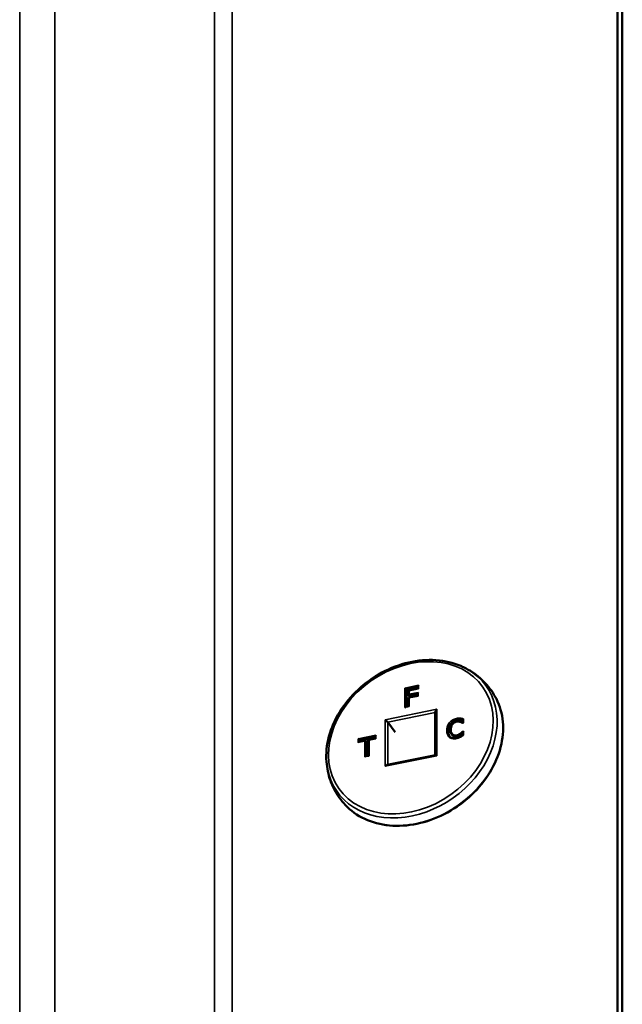
# Model space of a CAD drawing. Units: inches. Extents: x 0.6 to 33.4, y 0.6 to 21.4.
# Drawn here: x 3.5 to 3.9, y 17.8 to 18.4 of the extents above; entities that cross this region are included whole.
import ezdxf

# ---------------------------------------------------------------- set-up
doc = ezdxf.new("R2010")
doc.units = ezdxf.units.IN
doc.header["$LTSCALE"] = 2
doc.header["$MEASUREMENT"] = 0
doc.layers.add('Visible (ANSI)', color=7, linetype='Continuous', lineweight=50)
doc.layers.add('Visible Narrow (ANSI)', color=7, linetype='Continuous', lineweight=35)

msp = doc.modelspace()

# ---------------------------------------------------------------- linework, layer by layer
at = {"layer": 'Visible (ANSI)'}
for p, q in [((3.92158, 21.0164), (3.92158, 16.75172)), ((3.91835, 21.01526), (3.91835, 16.75632)), ((3.77643, 17.97355), (3.77673, 17.97312)), ((3.78439, 17.97468), (3.77673, 17.97312)), ((3.77673, 17.97312), (3.77673, 17.96167)), ((3.77817, 17.97257), (3.77817, 17.96923)), ((3.7844, 17.97385), (3.77819, 17.97259)), ((3.78413, 17.97044), (3.78413, 17.96897)), ((3.78439, 17.97532), (3.78439, 17.97385)), ((3.77817, 17.96774), (3.77817, 17.96196)), ((3.78414, 17.96897), (3.77819, 17.96776)), ((3.77821, 17.96909), (3.77851, 17.96866)), ((3.78413, 17.9698), (3.77851, 17.96866)), ((3.77819, 17.96197), (3.77622, 17.96157)), ((3.79607, 17.95811), (3.79607, 17.92917)), ((3.76416, 17.95128), (3.76915, 17.9445)), ((3.81288, 17.95316), (3.81318, 17.95273)), ((3.81463, 17.95098), (3.81436, 17.95093)), ((3.81462, 17.95294), (3.81462, 17.95098)), ((3.81452, 17.94428), (3.81462, 17.94415)), ((3.81462, 17.94445), (3.81462, 17.94251)), ((3.74934, 17.93902), (3.74486, 17.93811)), ((3.74506, 17.93947), (3.74537, 17.93904)), ((3.75577, 17.94116), (3.74537, 17.93904)), ((3.74537, 17.93904), (3.74537, 17.93821)), ((3.74955, 17.93896), (3.74985, 17.93853)), ((3.74985, 17.93853), (3.74985, 17.9285)), ((3.75128, 17.9394), (3.75128, 17.9288)), ((3.75578, 17.94033), (3.7513, 17.93942)), ((3.75577, 17.9418), (3.75577, 17.94033)), ((3.80712, 17.94306), (3.80742, 17.94262)), ((3.81311, 17.94303), (3.81341, 17.94259)), ((3.7513, 17.9288), (3.74934, 17.9284)), ((3.79611, 17.92918), (3.76367, 17.92258))]:
    msp.add_line(p, q, dxfattribs=at)
for centre, major_axis, ratio, start_param, end_param in [((3.7759, 17.97393), (-0.000567, 0.000464), 0.145709, 3.621476, 5.192272), ((3.77874, 17.97212), (0.000567, -0.000464), 0.145709, 2.05068, 3.260109), ((3.7847, 17.97089), (0.000507, 0.00062), 0.425326, 1.45228, 2.661709), ((3.78496, 17.97577), (0.000507, 0.00062), 0.425326, 1.45228, 2.661709), ((3.78496, 17.97338), (-0.000567, 0.000464), 0.145709, 5.192272, 6.164669), ((3.77874, 17.96968), (-0.000507, -0.00062), 0.425326, 4.593873, 6.164669), ((3.77874, 17.96729), (0.000567, -0.000464), 0.145709, 2.05068, 3.260109), ((3.7847, 17.9685), (-0.000567, 0.000464), 0.145709, 5.192272, 6.164669), ((3.7759, 17.96092), (-0.000507, -0.00062), 0.425326, 3.621476, 4.593873), ((3.77874, 17.9615), (-0.000567, 0.000464), 0.145709, 5.192272, 6.164669), ((3.7975, 17.95923), (0.00127, 0.00155), 0.425326, 1.45228, 2.661709), ((3.76285, 17.95219), (-0.00142, 0.00116), 0.145709, 3.656383, 5.192272), ((3.81519, 17.95051), (-0.000567, 0.000464), 0.145709, 5.192272, 6.164669), ((3.81519, 17.9449), (0.000507, 0.00062), 0.425326, 1.45228, 2.661709), ((3.74453, 17.93985), (-0.000567, 0.000464), 0.145709, 3.621476, 5.192272), ((3.74453, 17.93746), (-0.000507, -0.00062), 0.425326, 3.621476, 4.593873), ((3.74901, 17.93837), (0.000507, 0.00062), 0.425326, 6.164669, 7.735465), ((3.75186, 17.93895), (0.000567, -0.000464), 0.145709, 2.05068, 3.260109), ((3.75634, 17.94225), (0.000507, 0.00062), 0.425326, 1.45228, 2.661709), ((3.75634, 17.93986), (-0.000567, 0.000464), 0.145709, 5.192272, 6.164669), ((3.74901, 17.92775), (0.000507, 0.00062), 0.425326, 0.479883, 1.45228), ((3.75186, 17.92833), (-0.000567, 0.000464), 0.145709, 5.192272, 6.164669), ((3.7975, 17.928), (-0.00142, 0.00116), 0.145709, 5.192272, 6.164669), ((3.76285, 17.92096), (-0.00127, -0.00155), 0.425326, 3.621476, 4.593873)]:
    msp.add_ellipse(centre, major_axis=major_axis, ratio=ratio, start_param=start_param, end_param=end_param, dxfattribs=at)
for points, degree, knots in [([(3.72302, 17.92478), (3.72259, 17.93024), (3.72315, 17.93593), (3.72615, 17.94727), (3.72863, 17.95293), (3.73525, 17.96361), (3.73941, 17.96864), (3.74898, 17.97754), (3.75439, 17.98141), (3.76592, 17.98761), (3.77204, 17.98993), (3.78437, 17.99279), (3.79058, 17.99333), (3.80244, 17.99253), (3.8081, 17.99121), (3.81345, 17.9889), (3.81369, 17.98879), (3.81393, 17.98869)], 3, [4.64242, 4.64242, 4.64242, 4.64242, 4.959912, 4.959912, 5.281289, 5.281289, 5.604389, 5.604389, 5.927935, 5.927935, 6.251491, 6.251491, 6.574647, 6.574647, 6.896187, 6.896187, 6.911566, 6.911566, 6.911566, 6.911566]), ([(3.81393, 17.98869), (3.81588, 17.98781), (3.81777, 17.9868), (3.82143, 17.98455), (3.82319, 17.9833), (3.82654, 17.98056), (3.82812, 17.97908), (3.83107, 17.9759), (3.83244, 17.97421), (3.83493, 17.97065), (3.83605, 17.96879), (3.83703, 17.96686)], 3, [0.6283803, 0.6283803, 0.6283803, 0.6283803, 0.7378898, 0.7378898, 0.8473992, 0.8473992, 0.9569087, 0.9569087, 1.0664182, 1.0664182, 1.1759277, 1.1759277, 1.1759277, 1.1759277]), ([(3.83703, 17.96686), (3.83943, 17.96217), (3.8409, 17.95696), (3.84188, 17.94599), (3.84137, 17.94023), (3.83842, 17.92873), (3.83596, 17.92299), (3.82934, 17.91213), (3.82518, 17.90702), (3.81556, 17.89793), (3.81011, 17.89396), (3.79848, 17.88757), (3.7923, 17.88515), (3.77983, 17.88212), (3.77354, 17.8815), (3.76151, 17.88215), (3.75576, 17.88341), (3.74541, 17.88767), (3.74081, 17.89066), (3.73656, 17.89479), (3.73614, 17.89522), (3.73574, 17.89565)], 3, [1.175928, 1.175928, 1.175928, 1.175928, 1.491822, 1.491822, 1.810197, 1.810197, 2.131017, 2.131017, 2.452913, 2.452913, 2.775088, 2.775088, 3.097274, 3.097274, 3.419237, 3.419237, 3.740269, 3.740269, 4.059001, 4.059001, 4.094873, 4.094873, 4.094873, 4.094873]), ([(3.8104, 17.9517), (3.81019, 17.95166), (3.80996, 17.9516), (3.80953, 17.95144), (3.80931, 17.95135), (3.8089, 17.95113), (3.80871, 17.95101), (3.80833, 17.95073), (3.80815, 17.95058), (3.80781, 17.95026), (3.80766, 17.95009), (3.80752, 17.94991)], 3, [-0.02744991, -0.02744991, -0.02744991, -0.02744991, -0.02196345, -0.02196345, -0.01647699, -0.01647699, -0.01099053, -0.01099053, -0.00550407, -0.00550407, -0.00001761, -0.00001761, -0.00001761, -0.00001761]), ([(3.81291, 17.95163), (3.81276, 17.95168), (3.8126, 17.95171), (3.81227, 17.95177), (3.81211, 17.95179), (3.81178, 17.95182), (3.81161, 17.95183), (3.81126, 17.95182), (3.81108, 17.95181), (3.81074, 17.95177), (3.81057, 17.95174), (3.8104, 17.9517)], 3, [-0.02208989, -0.02208989, -0.02208989, -0.02208989, -0.01767348, -0.01767348, -0.01325511, -0.01325511, -0.00883674, -0.00883674, -0.00441837, -0.00441837, 0, 0, 0, 0]), ([(3.81284, 17.95394), (3.81284, 17.95394), (3.81284, 17.95394), (3.81281, 17.95387), (3.8128, 17.9538), (3.81278, 17.95365), (3.81278, 17.95357), (3.81279, 17.95343), (3.8128, 17.95336), (3.81283, 17.95325), (3.81285, 17.9532), (3.81288, 17.95316)], 3, [-0.00003704, -0.00003704, -0.00003704, -0.00003704, 0, 0, 0.002014618, 0.002014618, 0.003999151, 0.003999151, 0.005983593, 0.005983593, 0.007967989, 0.007967989, 0.007967989, 0.007967989]), ([(3.81441, 17.95094), (3.81434, 17.95098), (3.81426, 17.95103), (3.81408, 17.95113), (3.81399, 17.95118), (3.81381, 17.95128), (3.81369, 17.95134), (3.81347, 17.95144), (3.81336, 17.95148), (3.81313, 17.95156), (3.81302, 17.9516), (3.81291, 17.95163)], 3, [-0.01615475, -0.01615475, -0.01615475, -0.01615475, -0.01336696, -0.01336696, -0.01002522, -0.01002522, -0.00668348, -0.00668348, -0.00334174, -0.00334174, 0, 0, 0, 0]), ([(3.81462, 17.95248), (3.81434, 17.95255), (3.81361, 17.95269), (3.81318, 17.95273)], 2, [-1.618054, -1.618054, -1.618054, -1, 0, 0, 0]), ([(3.8141, 17.95062), (3.81411, 17.95062), (3.81411, 17.95062), (3.81412, 17.95066), (3.81414, 17.9507), (3.81418, 17.95076), (3.81419, 17.95079), (3.81425, 17.95086), (3.81429, 17.9509), (3.81434, 17.95092), (3.81435, 17.95092), (3.81436, 17.95093)], 3, [-0.008280264, -0.008280264, -0.008280264, -0.008280264, -0.008240659, -0.008240659, -0.007038695, -0.007038695, -0.005844057, -0.005844057, -0.003782238, -0.003782238, -0.003076601, -0.003076601, -0.003076601, -0.003076601]), ([(3.81499, 17.9535), (3.81499, 17.9535), (3.81498, 17.9535), (3.81494, 17.95347), (3.8149, 17.95343), (3.81482, 17.95335), (3.81478, 17.95331), (3.81471, 17.95321), (3.81467, 17.95315), (3.81463, 17.95304), (3.81462, 17.95299), (3.81462, 17.95294)], 3, [-0.000043152, -0.000043152, -0.000043152, -0.000043152, 0, 0, 0.001477659, 0.001477659, 0.002932103, 0.002932103, 0.005070335, 0.005070335, 0.006779067, 0.006779067, 0.006779067, 0.006779067]), ([(3.80482, 17.94509), (3.80482, 17.94357), (3.80541, 17.94212), (3.8056, 17.94181)], 2, [-2, -2, -2, -1, -0.658918, -0.658918, -0.658918]), ([(3.80752, 17.94991), (3.80736, 17.9497), (3.80717, 17.94941), (3.8069, 17.94888), (3.80679, 17.94862), (3.80661, 17.94809), (3.80654, 17.94783), (3.80643, 17.9473), (3.80639, 17.94704), (3.80634, 17.94652), (3.80633, 17.94626), (3.80633, 17.94601)], 3, [-0.03710934, -0.03710934, -0.03710934, -0.03710934, -0.02968747, -0.02968747, -0.02226561, -0.02226561, -0.01484374, -0.01484374, -0.00742187, -0.00742187, 0, 0, 0, 0]), ([(3.80633, 17.94601), (3.80633, 17.94581), (3.80634, 17.9456), (3.80637, 17.9452), (3.80639, 17.94499), (3.80646, 17.94459), (3.80651, 17.94438), (3.80663, 17.94398), (3.80671, 17.94379), (3.80689, 17.94341), (3.80699, 17.94323), (3.80712, 17.94306)], 3, [-0.03726466, -0.03726466, -0.03726466, -0.03726466, -0.03125481, -0.03125481, -0.02524496, -0.02524496, -0.01923511, -0.01923511, -0.01322526, -0.01322526, -0.00721541, -0.00721541, -0.00721541, -0.00721541]), ([(3.8141, 17.945), (3.8141, 17.945), (3.8141, 17.945), (3.81412, 17.94497), (3.81414, 17.94493), (3.81418, 17.94486), (3.8142, 17.94482), (3.81426, 17.94472), (3.8143, 17.94465), (3.81437, 17.94452), (3.81441, 17.94446), (3.81447, 17.94436), (3.8145, 17.94431), (3.81452, 17.94428)], 3, [-0.000040086, -0.000040086, -0.000040086, -0.000040086, 0, 0, 0.001234075, 0.001234075, 0.002459408, 0.002459408, 0.004535903, 0.004535903, 0.006455796, 0.006455796, 0.008302711, 0.008302711, 0.008302711, 0.008302711]), ([(3.80615, 17.94127), (3.80609, 17.94132), (3.80605, 17.94135), (3.80594, 17.94144), (3.80589, 17.94149), (3.8058, 17.94159), (3.80575, 17.94163), (3.80566, 17.94174), (3.80561, 17.94179), (3.80553, 17.9419), (3.80549, 17.94195), (3.80545, 17.94201)], 3, [-0.05623055, -0.05623055, -0.05623055, -0.05623055, -0.05354702, -0.05354702, -0.05086349, -0.05086349, -0.04817995, -0.04817995, -0.04549642, -0.04549642, -0.04281289, -0.04281289, -0.04281289, -0.04281289]), ([(3.81038, 17.94059), (3.81006, 17.94053), (3.80973, 17.94048), (3.80909, 17.94043), (3.80877, 17.94042), (3.80817, 17.94047), (3.80787, 17.94051), (3.80732, 17.94064), (3.80706, 17.94074), (3.80658, 17.94097), (3.80636, 17.94111), (3.80615, 17.94127)], 3, [-0.04939811, -0.04939811, -0.04939811, -0.04939811, -0.03951885, -0.03951885, -0.02963958, -0.02963958, -0.01976032, -0.01976032, -0.00988105, -0.00988105, -0.00000179, -0.00000179, -0.00000179, -0.00000179]), ([(3.81279, 17.94144), (3.81263, 17.94136), (3.81247, 17.94128), (3.81215, 17.94113), (3.81199, 17.94107), (3.81168, 17.94094), (3.81152, 17.94088), (3.81121, 17.94079), (3.81104, 17.94074), (3.81072, 17.94066), (3.81055, 17.94063), (3.81038, 17.94059)], 3, [-0.0246677, -0.0246677, -0.0246677, -0.0246677, -0.01973416, -0.01973416, -0.01480062, -0.01480062, -0.00986708, -0.00986708, -0.00493354, -0.00493354, 0, 0, 0, 0]), ([(3.81264, 17.94368), (3.81264, 17.94368), (3.81264, 17.94368), (3.81268, 17.94363), (3.81272, 17.94357), (3.8128, 17.94345), (3.81285, 17.94339), (3.81293, 17.94327), (3.81297, 17.94321), (3.81305, 17.94311), (3.81308, 17.94306), (3.81311, 17.94303)], 3, [-0.00800503, -0.00800503, -0.00800503, -0.00800503, -0.00796799, -0.00796799, -0.005953357, -0.005953357, -0.00396883, -0.00396883, -0.001984393, -0.001984393, 0, 0, 0, 0]), ([(3.81284, 17.94121), (3.81284, 17.94121), (3.81284, 17.94121), (3.81282, 17.94127), (3.8128, 17.94132), (3.81278, 17.94139), (3.81278, 17.94142), (3.81279, 17.94143), (3.81279, 17.94143), (3.81279, 17.94144)], 3, [-0.00003704, -0.00003704, -0.00003704, -0.00003704, 0, 0, 0.002014584, 0.002014584, 0.00399911, 0.00399911, 0.004643852, 0.004643852, 0.004643852, 0.004643852]), ([(3.81464, 17.94253), (3.81452, 17.94245), (3.81439, 17.94237), (3.81414, 17.94221), (3.81401, 17.94213), (3.81376, 17.94197), (3.81365, 17.9419), (3.81341, 17.94176), (3.81329, 17.94169), (3.81304, 17.94156), (3.81292, 17.9415), (3.81279, 17.94144)], 3, [-0.01970717, -0.01970717, -0.01970717, -0.01970717, -0.01576766, -0.01576766, -0.01182815, -0.01182815, -0.00788865, -0.00788865, -0.00394914, -0.00394914, -0.00000963, -0.00000963, -0.00000963, -0.00000963]), ([(3.81462, 17.94363), (3.81446, 17.94347), (3.8139, 17.94295), (3.81341, 17.94259)], 2, [-1.562655, -1.562655, -1.562655, -1, 0, 0, 0]), ([(3.81499, 17.94248), (3.81499, 17.94248), (3.81498, 17.94248), (3.81494, 17.9425), (3.81489, 17.94251), (3.81482, 17.94253), (3.81478, 17.94254), (3.8147, 17.94255), (3.81467, 17.94254), (3.81464, 17.94253), (3.81464, 17.94253), (3.81464, 17.94253)], 3, [-0.008732623, -0.008732623, -0.008732623, -0.008732623, -0.008688916, -0.008688916, -0.007155086, -0.007155086, -0.005649062, -0.005649062, -0.003510569, -0.003510569, -0.003459423, -0.003459423, -0.003459423, -0.003459423]), ([(3.73574, 17.89565), (3.73425, 17.89723), (3.73288, 17.89892), (3.73037, 17.90247), (3.72924, 17.90433), (3.72725, 17.90818), (3.72639, 17.91017), (3.72495, 17.91424), (3.72437, 17.91632), (3.72349, 17.92053), (3.72319, 17.92266), (3.72302, 17.92478)], 3, [4.0948725, 4.0948725, 4.0948725, 4.0948725, 4.204382, 4.204382, 4.3138915, 4.3138915, 4.423401, 4.423401, 4.5329105, 4.5329105, 4.64242, 4.64242, 4.64242, 4.64242])]:
    msp.add_open_spline(points, degree=degree, knots=knots, dxfattribs=at)
for points, degree in [([(3.81083, 17.95256), (3.80948, 17.95229), (3.80729, 17.95099), (3.80649, 17.95002)], 2), ([(3.81318, 17.95273), (3.81268, 17.95276), (3.8115, 17.9527), (3.81083, 17.95256)], 2), ([(3.80649, 17.95002), (3.80568, 17.94903), (3.80482, 17.94661), (3.80482, 17.94509)], 2), ([(3.80752, 17.94991), (3.80752, 17.94991), (3.80752, 17.94991), (3.80752, 17.94991)], 3), ([(3.80615, 17.94127), (3.80615, 17.94127), (3.80615, 17.94127), (3.80615, 17.94127)], 3), ([(3.80791, 17.94208), (3.80764, 17.94232), (3.80742, 17.94262)], 2), ([(3.81082, 17.94147), (3.80998, 17.9413), (3.80847, 17.9416), (3.80791, 17.94208)], 2), ([(3.81341, 17.94259), (3.8129, 17.94224), (3.81159, 17.94163), (3.81082, 17.94147)], 2)]:
    msp.add_open_spline(points, degree=degree, dxfattribs=at)
at = {"layer": 'Visible Narrow (ANSI)'}
for p, q in [((3.65964, 20.91335), (3.65964, 16.70374)), ((3.64785, 20.9082), (3.64785, 16.7066)), ((3.54068, 20.85919), (3.54068, 16.85907)), ((3.51711, 20.84789), (3.51711, 16.86479)), ((3.78476, 17.97605), (3.77569, 17.97421)), ((3.77569, 17.97421), (3.77569, 17.9612)), ((3.77643, 17.97355), (3.78439, 17.97517)), ((3.77643, 17.96161), (3.77643, 17.97355)), ((3.77854, 17.9724), (3.78476, 17.97367)), ((3.77854, 17.96997), (3.77854, 17.9724)), ((3.7845, 17.97118), (3.77854, 17.96997)), ((3.7845, 17.96879), (3.7845, 17.97118)), ((3.78476, 17.97367), (3.78476, 17.97605)), ((3.77821, 17.96909), (3.78413, 17.97029)), ((3.77854, 17.96758), (3.7845, 17.96879)), ((3.77854, 17.96178), (3.77854, 17.96758)), ((3.79699, 17.95995), (3.76234, 17.95291)), ((3.76416, 17.95128), (3.79607, 17.95777)), ((3.77569, 17.9612), (3.77854, 17.96178)), ((3.79699, 17.92872), (3.79699, 17.95995)), ((3.76234, 17.95291), (3.76234, 17.92168)), ((3.76416, 17.92268), (3.76416, 17.95128)), ((3.81053, 17.95299), (3.81083, 17.95256)), ((3.8141, 17.95062), (3.81499, 17.9508)), ((3.81499, 17.9508), (3.81499, 17.9535)), ((3.80452, 17.94553), (3.80482, 17.94509)), ((3.80619, 17.95045), (3.80649, 17.95002)), ((3.81499, 17.94518), (3.8141, 17.945)), ((3.81452, 17.94428), (3.81462, 17.9443)), ((3.81499, 17.94248), (3.81499, 17.94518)), ((3.75614, 17.94254), (3.74433, 17.94014)), ((3.74433, 17.94014), (3.74433, 17.93775)), ((3.74433, 17.93775), (3.74881, 17.93866)), ((3.74506, 17.93947), (3.75577, 17.94165)), ((3.74506, 17.93815), (3.74506, 17.93947)), ((3.74881, 17.93866), (3.74881, 17.92804)), ((3.74955, 17.92844), (3.74955, 17.93896)), ((3.75165, 17.93924), (3.75614, 17.94015)), ((3.75165, 17.92862), (3.75165, 17.93924)), ((3.75614, 17.94015), (3.75614, 17.94254)), ((3.8076, 17.94251), (3.80791, 17.94208)), ((3.81052, 17.9419), (3.81082, 17.94147)), ((3.74881, 17.92804), (3.75165, 17.92862)), ((3.76234, 17.92168), (3.79699, 17.92872))]:
    msp.add_line(p, q, dxfattribs=at)
msp.add_ellipse((3.77967, 17.94081), major_axis=(0.04837, 0.034), ratio=0.788675, dxfattribs=at)
for centre, major_axis, ratio, start_param, end_param in [((3.78022, 17.94002), (-0.05015, -0.03525), 0.788675, 5.846962, 9.861001), ((3.78325, 17.93572), (0.05097, 0.03582), 0.788675, 3.252917, 6.171861), ((3.81052, 17.95114), (-0.000114, 0.00056), 0.298091, 0, 0.972396), ((3.81053, 17.95348), (-0.000114, 0.00056), 0.298091, 0.972396, 2.543193), ((3.81275, 17.95108), (0.000161, 0.000548), 0.520582, 0, 1.177656), ((3.80398, 17.94542), (0.000571, 0), 0.537711, 0.361367, 1.932163), ((3.8069, 17.94601), (-0.000571, 0), 0.537711, 5.073756, 6.283185), ((3.8105, 17.94003), (-0.000114, 0.00056), 0.298091, 0, 0.972396), ((3.81052, 17.94239), (-0.000114, 0.00056), 0.298091, 0.972396, 2.543193)]:
    msp.add_ellipse(centre, major_axis=major_axis, ratio=ratio, start_param=start_param, end_param=end_param, dxfattribs=at)
for points, knots in [([(3.80558, 17.95098), (3.80558, 17.95098), (3.80558, 17.95098), (3.80558, 17.95098), (3.80499, 17.95025), (3.80453, 17.94942), (3.80424, 17.94859), (3.8039, 17.94763), (3.80378, 17.94665), (3.80378, 17.9457)], [-0.0000131, -0.0000131, -0.0000131, -0.0000131, 0, 0, 0, 0.02572623, 0.02572623, 0.02572623, 0.05548246, 0.05548246, 0.05548246, 0.05548246]), ([(3.81033, 17.95376), (3.80989, 17.95367), (3.80944, 17.95355), (3.80856, 17.95323), (3.80814, 17.95303), (3.80773, 17.9528), (3.80732, 17.95256), (3.80693, 17.95228), (3.80621, 17.95167), (3.80588, 17.95134), (3.80559, 17.95098), (3.80558, 17.95098), (3.80558, 17.95098), (3.80558, 17.95098)], [0, 0, 0, 0, 0.01256006, 0.01256006, 0.02512011, 0.02512011, 0.02512011, 0.03768017, 0.03768017, 0.05024022, 0.05024022, 0.05024022, 0.05025332, 0.05025332, 0.05025332, 0.05025332]), ([(3.80619, 17.95045), (3.80616, 17.95049), (3.80612, 17.95053), (3.80603, 17.95063), (3.80598, 17.95068), (3.80587, 17.95077), (3.80581, 17.95082), (3.80569, 17.95091), (3.80564, 17.95095), (3.80558, 17.95098)], [0, 0, 0, 0, 0.25, 0.25, 0.5, 0.5, 0.75, 0.75, 1, 1, 1, 1]), ([(3.80619, 17.95045), (3.80645, 17.95078), (3.80675, 17.95108), (3.80741, 17.95164), (3.80777, 17.95189), (3.80814, 17.9521), (3.80851, 17.95232), (3.8089, 17.9525), (3.8097, 17.9528), (3.81012, 17.95291), (3.81053, 17.95299)], [-0.05024022, -0.05024022, -0.05024022, -0.05024022, -0.03768017, -0.03768017, -0.02512011, -0.02512011, -0.02512011, -0.01256006, -0.01256006, 0, 0, 0, 0]), ([(3.80777, 17.94985), (3.80799, 17.95012), (3.80825, 17.95039), (3.80887, 17.95086), (3.80922, 17.95107), (3.80984, 17.95131), (3.81008, 17.95138), (3.81032, 17.95143)], [0.00004384, 0.00004384, 0.00004384, 0.00004384, 0.0097743, 0.0097743, 0.0206516, 0.0206516, 0.02744991, 0.02744991, 0.02744991, 0.02744991]), ([(3.81032, 17.95143), (3.81073, 17.95152), (3.81115, 17.95157), (3.81154, 17.95154), (3.81189, 17.95152), (3.81223, 17.95146), (3.81255, 17.95137)], [0, 0, 0, 0, 0.0117687, 0.0117687, 0.0117687, 0.02209185, 0.02209185, 0.02209185, 0.02209185]), ([(3.81284, 17.95394), (3.81284, 17.95394), (3.81283, 17.95394), (3.81283, 17.95394), (3.81245, 17.95397), (3.81207, 17.95396), (3.81168, 17.95394), (3.81123, 17.95392), (3.81078, 17.95386), (3.81033, 17.95376)], [-0.00004773, -0.00004773, -0.00004773, -0.00004773, 0, 0, 0, 0.01127955, 0.01127955, 0.01127955, 0.02413561, 0.02413561, 0.02413561, 0.02413561]), ([(3.81053, 17.95299), (3.81095, 17.95308), (3.81138, 17.95314), (3.81179, 17.95316), (3.81216, 17.95318), (3.81253, 17.95318), (3.81288, 17.95316)], [-0.02413561, -0.02413561, -0.02413561, -0.02413561, -0.01127955, -0.01127955, -0.01127955, 0, 0, 0, 0]), ([(3.81255, 17.95137), (3.81268, 17.95133), (3.8128, 17.95129), (3.81305, 17.9512), (3.81317, 17.95115), (3.81328, 17.95109), (3.8134, 17.95103), (3.81351, 17.95097), (3.81373, 17.95084), (3.81384, 17.95078), (3.81395, 17.95071), (3.814, 17.95068), (3.81405, 17.95065), (3.8141, 17.95062)], [0, 0, 0, 0, 0.00416249, 0.00416249, 0.00832498, 0.00832498, 0.00832498, 0.01248746, 0.01248746, 0.01664995, 0.01664995, 0.01664995, 0.01861391, 0.01861391, 0.01861391, 0.01861391]), ([(3.81499, 17.9535), (3.81489, 17.95353), (3.8148, 17.95355), (3.81471, 17.95358), (3.81456, 17.95362), (3.8144, 17.95366), (3.8141, 17.95374), (3.81395, 17.95377), (3.81379, 17.9538), (3.81364, 17.95383), (3.81348, 17.95386), (3.81316, 17.95391), (3.813, 17.95392), (3.81284, 17.95394), (3.81284, 17.95394), (3.81284, 17.95394), (3.81284, 17.95394)], [-0.00303927, -0.00303927, -0.00303927, -0.00303927, 0, 0, 0, 0.00483907, 0.00483907, 0.00967813, 0.00967813, 0.00967813, 0.0145172, 0.0145172, 0.01935627, 0.01935627, 0.01935627, 0.019404, 0.019404, 0.019404, 0.019404]), ([(3.81288, 17.95316), (3.81303, 17.95315), (3.81318, 17.95313), (3.81348, 17.95308), (3.81363, 17.95306), (3.81378, 17.95303), (3.81392, 17.953), (3.81407, 17.95297), (3.81435, 17.9529), (3.81449, 17.95286), (3.81462, 17.95283)], [-0.01935627, -0.01935627, -0.01935627, -0.01935627, -0.0145172, -0.0145172, -0.00967813, -0.00967813, -0.00967813, -0.00483907, -0.00483907, -0.0004128, -0.0004128, -0.0004128, -0.0004128]), ([(3.80378, 17.9457), (3.80378, 17.94526), (3.80381, 17.94482), (3.80393, 17.94395), (3.80403, 17.94354), (3.80418, 17.94314), (3.80432, 17.94274), (3.80451, 17.94236), (3.80498, 17.94167), (3.80527, 17.94136), (3.8056, 17.9411)], [0, 0, 0, 0, 0.01405764, 0.01405764, 0.02811528, 0.02811528, 0.02811528, 0.04217291, 0.04217291, 0.05621483, 0.05621483, 0.05621483, 0.05621483]), ([(3.80452, 17.94553), (3.80452, 17.94643), (3.80463, 17.94736), (3.80495, 17.94825), (3.80522, 17.94902), (3.80564, 17.94978), (3.80619, 17.95045)], [-0.05548246, -0.05548246, -0.05548246, -0.05548246, -0.02572623, -0.02572623, -0.02572623, 0, 0, 0, 0]), ([(3.80545, 17.94201), (3.80544, 17.94203), (3.80543, 17.94204), (3.8052, 17.94237), (3.80502, 17.94273), (3.80489, 17.9431), (3.80476, 17.94347), (3.80466, 17.94386), (3.80454, 17.94468), (3.80452, 17.9451), (3.80452, 17.94553)], [-0.04281289, -0.04281289, -0.04281289, -0.04281289, -0.04217291, -0.04217291, -0.02811528, -0.02811528, -0.02811528, -0.01405764, -0.01405764, 0, 0, 0, 0]), ([(3.8067, 17.9463), (3.8067, 17.94659), (3.80672, 17.94689), (3.80679, 17.94749), (3.80685, 17.94779), (3.80693, 17.94809), (3.80701, 17.9484), (3.80712, 17.9487), (3.80739, 17.94929), (3.80756, 17.94958), (3.80777, 17.94985)], [0, 0, 0, 0, 0.00927734, 0.00927734, 0.01855467, 0.01855467, 0.01855467, 0.02783201, 0.02783201, 0.0370655, 0.0370655, 0.0370655, 0.0370655]), ([(3.80781, 17.94319), (3.80745, 17.94351), (3.80718, 17.94393), (3.80701, 17.94438), (3.80677, 17.94496), (3.8067, 17.94563), (3.8067, 17.9463)], [0.00001655, 0.00001655, 0.00001655, 0.00001655, 0.01618621, 0.01618621, 0.01618621, 0.03726466, 0.03726466, 0.03726466, 0.03726466]), ([(3.80752, 17.94991), (3.80753, 17.94992), (3.80753, 17.94992), (3.80756, 17.94993), (3.80759, 17.94992), (3.80767, 17.9499), (3.80772, 17.94988), (3.80777, 17.94985)], [0.4016221, 0.4016221, 0.4016221, 0.4016221, 0.5, 0.5, 0.75, 0.75, 1, 1, 1, 1]), ([(3.8141, 17.945), (3.81405, 17.94495), (3.814, 17.94489), (3.81394, 17.94483), (3.81385, 17.94472), (3.81375, 17.94462), (3.81354, 17.94442), (3.81343, 17.94432), (3.81332, 17.94422), (3.81321, 17.94413), (3.8131, 17.94403), (3.81287, 17.94385), (3.81276, 17.94376), (3.81264, 17.94368)], [-0.0021042, -0.0021042, -0.0021042, -0.0021042, 0, 0, 0, 0.00390114, 0.00390114, 0.00780228, 0.00780228, 0.00780228, 0.01170343, 0.01170343, 0.01555648, 0.01555648, 0.01555648, 0.01555648]), ([(3.81311, 17.94303), (3.81323, 17.94312), (3.81336, 17.94321), (3.81361, 17.94341), (3.81373, 17.94351), (3.81385, 17.94362), (3.81397, 17.94373), (3.81408, 17.94383), (3.8143, 17.94404), (3.81441, 17.94415), (3.81452, 17.94428)], [-0.01560457, -0.01560457, -0.01560457, -0.01560457, -0.01170343, -0.01170343, -0.00780228, -0.00780228, -0.00780228, -0.00390114, -0.00390114, 0, 0, 0, 0]), ([(3.80615, 17.94127), (3.80613, 17.94128), (3.80611, 17.94129), (3.80605, 17.94131), (3.80599, 17.94132), (3.80588, 17.94129), (3.80583, 17.94127), (3.80571, 17.9412), (3.80565, 17.94116), (3.8056, 17.9411)], [0.116766, 0.116766, 0.116766, 0.116766, 0.25, 0.25, 0.5, 0.5, 0.75, 0.75, 1, 1, 1, 1]), ([(3.8056, 17.9411), (3.80618, 17.94065), (3.80691, 17.94034), (3.8077, 17.94022), (3.80851, 17.94009), (3.80941, 17.94014), (3.81029, 17.94032)], [0.00001572, 0.00001572, 0.00001572, 0.00001572, 0.02430697, 0.02430697, 0.02430697, 0.04939811, 0.04939811, 0.04939811, 0.04939811]), ([(3.8076, 17.94251), (3.80758, 17.94255), (3.80756, 17.9426), (3.80755, 17.94271), (3.80756, 17.94277), (3.8076, 17.94289), (3.80763, 17.94296), (3.80771, 17.94308), (3.80776, 17.94314), (3.80781, 17.94319)], [0, 0, 0, 0, 0.25, 0.25, 0.5, 0.5, 0.75, 0.75, 1, 1, 1, 1]), ([(3.8076, 17.94251), (3.80781, 17.94234), (3.80805, 17.94218), (3.80851, 17.94199), (3.80871, 17.94192), (3.80892, 17.94188), (3.80917, 17.94183), (3.80943, 17.94181), (3.80997, 17.94182), (3.81025, 17.94185), (3.81052, 17.9419)], [-0.02688739, -0.02688739, -0.02688739, -0.02688739, -0.01894948, -0.01894948, -0.01344369, -0.01344369, -0.01344369, -0.00672185, -0.00672185, 0, 0, 0, 0]), ([(3.81032, 17.94267), (3.81008, 17.94263), (3.80984, 17.9426), (3.80938, 17.94259), (3.80915, 17.94261), (3.80893, 17.94265), (3.80876, 17.94269), (3.80859, 17.94274), (3.8082, 17.94291), (3.80799, 17.94304), (3.80781, 17.94319)], [0, 0, 0, 0, 0.00672185, 0.00672185, 0.01344369, 0.01344369, 0.01344369, 0.01894948, 0.01894948, 0.02687083, 0.02687083, 0.02687083, 0.02687083]), ([(3.81029, 17.94032), (3.81051, 17.94036), (3.81073, 17.94041), (3.81116, 17.94052), (3.81138, 17.94059), (3.81159, 17.94066), (3.8118, 17.94074), (3.81201, 17.94083), (3.81243, 17.94101), (3.81264, 17.94111), (3.81284, 17.94121)], [0, 0, 0, 0, 0.00616933, 0.00616933, 0.01233866, 0.01233866, 0.01233866, 0.018508, 0.018508, 0.0246323, 0.0246323, 0.0246323, 0.0246323]), ([(3.81264, 17.94368), (3.81231, 17.94345), (3.81195, 17.94325), (3.81159, 17.94308), (3.81118, 17.94289), (3.81074, 17.94276), (3.81032, 17.94267)], [0.00004655, 0.00004655, 0.00004655, 0.00004655, 0.01080101, 0.01080101, 0.01080101, 0.02302835, 0.02302835, 0.02302835, 0.02302835]), ([(3.81052, 17.9419), (3.81099, 17.942), (3.81147, 17.94215), (3.81194, 17.94236), (3.81233, 17.94255), (3.81273, 17.94276), (3.81311, 17.94303)], [-0.02302835, -0.02302835, -0.02302835, -0.02302835, -0.01080101, -0.01080101, -0.01080101, 0, 0, 0, 0]), ([(3.81284, 17.94121), (3.813, 17.94129), (3.81316, 17.94137), (3.81347, 17.94154), (3.81362, 17.94162), (3.81377, 17.94172), (3.81392, 17.94181), (3.81407, 17.94191), (3.81437, 17.9421), (3.81453, 17.9422), (3.81468, 17.94229), (3.81478, 17.94235), (3.81488, 17.94242), (3.81499, 17.94248)], [0.00004514, 0.00004514, 0.00004514, 0.00004514, 0.004756, 0.004756, 0.00951199, 0.00951199, 0.00951199, 0.01426799, 0.01426799, 0.01902398, 0.01902398, 0.01902398, 0.0222688, 0.0222688, 0.0222688, 0.0222688])]:
    msp.add_open_spline(points, degree=3, knots=knots, dxfattribs=at)
msp.add_open_spline([(3.80712, 17.94306), (3.80726, 17.94286), (3.80742, 17.94267), (3.8076, 17.94251)], degree=3, dxfattribs=at)

doc.saveas('drawing.dxf')
